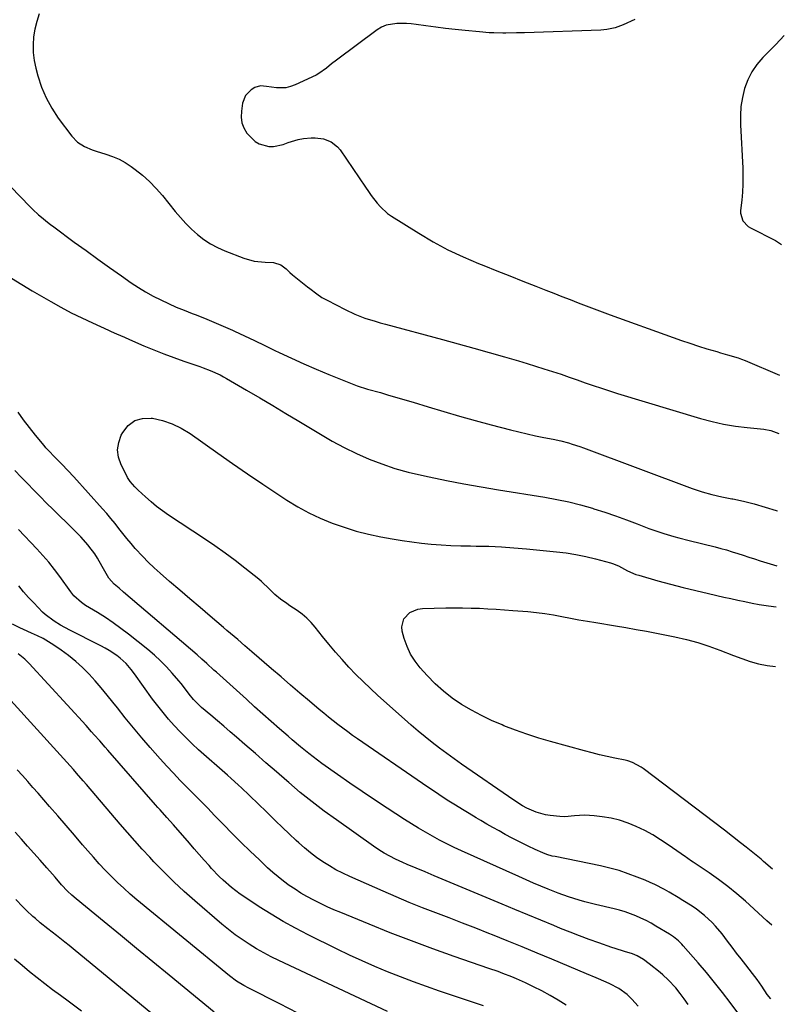
# Model space of a CAD drawing. Units: inches. Extents: x 1916175 to 1921445, y 437739 to 443113.
# Drawn here: x 1921079 to 1921419, y 438486 to 438924 of the extents above; entities that cross this region are included whole.
import ezdxf

# ---------------------------------------------------------------- set-up
doc = ezdxf.new("R2010")
doc.units = ezdxf.units.IN
doc.header["$MEASUREMENT"] = 0
doc.layers.add('7', color=7, linetype='Continuous')
doc.layers.add('8', color=7, linetype='Continuous')

msp = doc.modelspace()

# ---------------------------------------------------------------- linework, layer by layer
at = {"layer": '7', "color": 18}
for points in [[(1921352.85, 438924.38, 1888), (1921347.71, 438922, 1888), (1921344.1, 438920.66, 1888), (1921340.33, 438919.86, 1888), (1921339.05, 438919.73, 1888), (1921337.76, 438919.65, 1888), (1921303.72, 438918.46, 1888), (1921300.11, 438918.35, 1888), (1921295.3, 438918.3, 1888), (1921294.1, 438918.31, 1888), (1921290.04, 438918.38, 1888), (1921287.89, 438918.47, 1888), (1921283.6, 438918.8, 1888), (1921277.2, 438919.43, 1888), (1921272.84, 438919.88, 1888), (1921268.48, 438920.38, 1888), (1921264.12, 438920.93, 1888), (1921259.77, 438921.52, 1888), (1921255.36, 438922.14, 1888), (1921253.22, 438922.39, 1888), (1921251.07, 438922.57, 1888), (1921246.75, 438922.62, 1888), (1921242.06, 438921.8, 1888), (1921240.05, 438920.89, 1888), (1921238.11, 438919.72, 1888), (1921219.98, 438906.31, 1888), (1921217.73, 438904.56, 1888), (1921215.55, 438902.73, 1888), (1921212.1, 438900.28, 1888), (1921210.84, 438899.62, 1888), (1921201.5, 438895.22, 1888), (1921199.48, 438894.47, 1888), (1921197.42, 438893.95, 1888), (1921193.15, 438893.88, 1888), (1921188.79, 438894.45, 1888), (1921186.08, 438894.83, 1888), (1921183.59, 438894.12, 1888), (1921181.89, 438893.03, 1888), (1921179.34, 438890.48, 1888), (1921178.08, 438887.11, 1888), (1921177.57, 438883.48, 1888), (1921177.51, 438880.89, 1888), (1921177.83, 438878.39, 1888), (1921178.73, 438876.04, 1888), (1921180.01, 438873.78, 1888), (1921180.53, 438873.08, 1888), (1921183.65, 438870.05, 1888), (1921185.53, 438869.01, 1888), (1921189.74, 438867.81, 1888), (1921191.89, 438867.71, 1888), (1921196.13, 438868.64, 1888), (1921198.43, 438869.56, 1888), (1921202.93, 438870.95, 1888), (1921205.25, 438871.35, 1888), (1921208.6, 438871.67, 1888), (1921210.45, 438871.67, 1888), (1921214.09, 438871.14, 1888), (1921217.52, 438869.83, 1888), (1921220.34, 438867.64, 1888), (1921221.51, 438866.24, 1888), (1921232.93, 438849.6, 1888), (1921234.18, 438847.8, 1888), (1921235.45, 438846.02, 1888), (1921238.08, 438842.51, 1888), (1921239.49, 438840.87, 1888), (1921242.68, 438837.96, 1888), (1921244.46, 438836.71, 1888), (1921256.58, 438829.1, 1888), (1921263.03, 438825.3, 1888), (1921269.6, 438821.74, 1888), (1921276.35, 438818.56, 1888), (1921283.24, 438815.62, 1888), (1921285.59, 438814.69, 1888), (1921291.39, 438812.4, 1888), (1921297.19, 438810.11, 1888), (1921302.99, 438807.83, 1888), (1921308.79, 438805.55, 1888), (1921313.23, 438803.81, 1888), (1921316.81, 438802.4, 1888), (1921320.39, 438801, 1888), (1921323.96, 438799.6, 1888), (1921327.54, 438798.19, 1888), (1921331.12, 438796.8, 1888), (1921334.71, 438795.43, 1888), (1921338.31, 438794.09, 1888), (1921341.92, 438792.77, 1888), (1921369.91, 438782.67, 1888), (1921373.64, 438781.36, 1888), (1921377.39, 438780.09, 1888), (1921381.16, 438778.88, 1888), (1921384.94, 438777.71, 1888), (1921389.36, 438776.39, 1888), (1921390.95, 438775.92, 1888), (1921394.12, 438775.02, 1888), (1921398.87, 438773.64, 1888), (1921400.41, 438773.07, 1888), (1921401.94, 438772.45, 1888), (1921417.28, 438765.91, 1888)], [(1921419.42, 438917.16, 1886), (1921415.66, 438913.19, 1886), (1921409.86, 438907.42, 1886), (1921407.21, 438904.35, 1886), (1921404.91, 438901.06, 1886), (1921403.14, 438897.47, 1886), (1921401.72, 438893.67, 1886), (1921400.79, 438889.68, 1886), (1921400.12, 438885.65, 1886), (1921399.86, 438881.59, 1886), (1921399.87, 438877.49, 1886), (1921400.88, 438858.15, 1886), (1921400.98, 438854.58, 1886), (1921400.96, 438851.01, 1886), (1921400.76, 438847.45, 1886), (1921400.45, 438843.89, 1886), (1921399.92, 438839.2, 1886), (1921399.9, 438838.02, 1886), (1921400.94, 438834.71, 1886), (1921403.39, 438832.17, 1886), (1921404.41, 438831.54, 1886), (1921415.57, 438825.84, 1886), (1921416.43, 438825.36, 1886), (1921418.11, 438824.19, 1886)], [(1921057.84, 438867.36, 1892), (1921083.39, 438840.98, 1892), (1921084.62, 438839.75, 1892), (1921087.17, 438837.38, 1892), (1921088.49, 438836.25, 1892), (1921091.2, 438834.06, 1892), (1921092.58, 438833, 1892), (1921093.97, 438831.96, 1892), (1921103.15, 438825.22, 1892), (1921108.37, 438821.41, 1892), (1921113.61, 438817.62, 1892), (1921118.88, 438813.87, 1892), (1921124.17, 438810.14, 1892), (1921128.51, 438807.1, 1892), (1921131.68, 438804.99, 1892), (1921134.92, 438802.99, 1892), (1921138.25, 438801.15, 1892), (1921141.64, 438799.42, 1892), (1921145.1, 438797.81, 1892), (1921148.59, 438796.27, 1892), (1921152.11, 438794.82, 1892), (1921155.67, 438793.43, 1892), (1921156.98, 438792.93, 1892), (1921161.19, 438791.29, 1892), (1921165.37, 438789.59, 1892), (1921169.51, 438787.79, 1892), (1921173.62, 438785.93, 1892), (1921174.46, 438785.54, 1892), (1921178.96, 438783.42, 1892), (1921183.46, 438781.29, 1892), (1921187.95, 438779.14, 1892), (1921192.43, 438776.96, 1892), (1921194.36, 438776.02, 1892), (1921199.83, 438773.42, 1892), (1921205.33, 438770.91, 1892), (1921210.89, 438768.51, 1892), (1921216.48, 438766.2, 1892), (1921227.6, 438761.74, 1892), (1921229.1, 438761.17, 1892), (1921233.7, 438759.73, 1892), (1921239.47, 438758.11, 1892), (1921243.12, 438757.06, 1892), (1921246.77, 438756, 1892), (1921250.42, 438754.92, 1892), (1921254.06, 438753.83, 1892), (1921260.75, 438751.79, 1892), (1921267.74, 438749.71, 1892), (1921274.75, 438747.68, 1892), (1921281.78, 438745.72, 1892), (1921288.82, 438743.82, 1892), (1921297.49, 438741.53, 1892), (1921301.19, 438740.59, 1892), (1921304.9, 438739.7, 1892), (1921308.62, 438738.89, 1892), (1921312.36, 438738.12, 1892), (1921316.4, 438737.34, 1892), (1921319.84, 438736.6, 1892), (1921323.24, 438735.72, 1892), (1921324.93, 438735.22, 1892), (1921328.27, 438734.12, 1892), (1921329.92, 438733.53, 1892), (1921378.44, 438715.37, 1892), (1921380.59, 438714.61, 1892), (1921382.76, 438713.91, 1892), (1921387.16, 438712.73, 1892), (1921391.62, 438711.74, 1892), (1921396.1, 438710.87, 1892), (1921396.42, 438710.81, 1892), (1921401.2, 438709.81, 1892), (1921403.57, 438709.21, 1892), (1921405.93, 438708.56, 1892), (1921415.85, 438705.64, 1892), (1921416.43, 438705.46, 1892)], [(1921075.2, 438809.09, 1894), (1921079.75, 438806.27, 1894), (1921084.34, 438803.52, 1894), (1921092.63, 438798.7, 1894), (1921097.19, 438796.15, 1894), (1921101.8, 438793.7, 1894), (1921106.49, 438791.39, 1894), (1921111.22, 438789.18, 1894), (1921118.43, 438785.95, 1894), (1921119.6, 438785.43, 1894), (1921121.94, 438784.38, 1894), (1921125.45, 438782.81, 1894), (1921127.8, 438781.79, 1894), (1921134.18, 438779.02, 1894), (1921138.57, 438777.18, 1894), (1921142.99, 438775.41, 1894), (1921147.44, 438773.75, 1894), (1921151.92, 438772.16, 1894), (1921158.99, 438769.74, 1894), (1921160.54, 438769.19, 1894), (1921163.61, 438768.01, 1894), (1921168.12, 438765.98, 1894), (1921169.57, 438765.22, 1894), (1921171.01, 438764.41, 1894), (1921179.89, 438759.24, 1894), (1921185.74, 438755.81, 1894), (1921191.58, 438752.35, 1894), (1921197.4, 438748.87, 1894), (1921203.21, 438745.36, 1894), (1921212.75, 438739.58, 1894), (1921218.04, 438736.52, 1894), (1921223.42, 438733.64, 1894), (1921228.92, 438731, 1894), (1921234.51, 438728.52, 1894), (1921240.2, 438726.33, 1894), (1921245.97, 438724.36, 1894), (1921251.84, 438722.72, 1894), (1921257.77, 438721.29, 1894), (1921261.19, 438720.56, 1894), (1921268.89, 438719, 1894), (1921276.61, 438717.51, 1894), (1921284.35, 438716.13, 1894), (1921292.1, 438714.84, 1894), (1921312.73, 438711.55, 1894), (1921318.09, 438710.58, 1894), (1921323.41, 438709.46, 1894), (1921328.68, 438708.11, 1894), (1921333.92, 438706.61, 1894), (1921334.56, 438706.41, 1894), (1921339.43, 438704.85, 1894), (1921344.28, 438703.21, 1894), (1921349.1, 438701.47, 1894), (1921353.89, 438699.67, 1894), (1921359.08, 438697.65, 1894), (1921361.27, 438696.83, 1894), (1921365.7, 438695.35, 1894), (1921370.2, 438694.06, 1894), (1921372.46, 438693.45, 1894), (1921376.99, 438692.28, 1894), (1921388.55, 438689.39, 1894), (1921391.1, 438688.72, 1894), (1921393.63, 438688.02, 1894), (1921396.15, 438687.26, 1894), (1921398.66, 438686.46, 1894), (1921401.17, 438685.64, 1894), (1921403.68, 438684.83, 1894), (1921406.19, 438684.03, 1894), (1921408.7, 438683.24, 1894), (1921416.08, 438680.92, 1894)], [(1921413.36, 438488.06, 1894), (1921411.76, 438490.02, 1894), (1921409.35, 438493.64, 1894), (1921407.3, 438496.63, 1894), (1921405.3, 438499.35, 1894), (1921402.26, 438503.23, 1894), (1921400.22, 438505.83, 1894), (1921398.19, 438508.44, 1894), (1921396.18, 438511.07, 1894), (1921394.19, 438513.71, 1894), (1921391.75, 438516.95, 1894), (1921388.84, 438520.48, 1894), (1921387.26, 438522.13, 1894), (1921383.89, 438525.23, 1894), (1921380.27, 438528, 1894), (1921378.37, 438529.28, 1894), (1921374.2, 438531.91, 1894), (1921372.18, 438533.16, 1894), (1921368.1, 438535.59, 1894), (1921366.03, 438536.77, 1894), (1921361.82, 438538.96, 1894), (1921359.66, 438539.94, 1894), (1921357.47, 438540.88, 1894), (1921353.93, 438542.31, 1894), (1921349.93, 438543.81, 1894), (1921345.87, 438545.16, 1894), (1921341.75, 438546.28, 1894), (1921337.59, 438547.26, 1894), (1921317.32, 438551.4, 1894), (1921316.08, 438551.68, 1894), (1921313.63, 438552.38, 1894), (1921311.88, 438553.06, 1894), (1921308.45, 438554.58, 1894), (1921305.31, 438556.06, 1894), (1921302.91, 438557.23, 1894), (1921300.51, 438558.42, 1894), (1921298.15, 438559.66, 1894), (1921295.04, 438561.33, 1894), (1921292.33, 438562.84, 1894), (1921289.63, 438564.36, 1894), (1921286.95, 438565.91, 1894), (1921284.27, 438567.47, 1894), (1921282.12, 438568.75, 1894), (1921279.07, 438570.57, 1894), (1921276.04, 438572.41, 1894), (1921273.02, 438574.29, 1894), (1921270.02, 438576.18, 1894), (1921267.04, 438578.11, 1894), (1921264.06, 438580.06, 1894), (1921261.11, 438582.03, 1894), (1921258.18, 438584.03, 1894), (1921229.35, 438603.84, 1894), (1921227.14, 438605.39, 1894), (1921224.94, 438606.96, 1894), (1921222.76, 438608.57, 1894), (1921220.61, 438610.2, 1894), (1921218.47, 438611.86, 1894), (1921216.36, 438613.54, 1894), (1921214.27, 438615.26, 1894), (1921212.19, 438616.99, 1894), (1921207.87, 438620.65, 1894), (1921203.66, 438624.24, 1894), (1921199.45, 438627.83, 1894), (1921195.25, 438631.44, 1894), (1921191.05, 438635.05, 1894), (1921182.29, 438642.62, 1894), (1921179.12, 438645.36, 1894), (1921175.94, 438648.1, 1894), (1921172.76, 438650.84, 1894), (1921171.16, 438652.2, 1894), (1921169.57, 438653.55, 1894), (1921163.69, 438658.54, 1894), (1921159.15, 438662.39, 1894), (1921154.63, 438666.25, 1894), (1921150.11, 438670.13, 1894), (1921145.61, 438674.02, 1894), (1921141.34, 438677.71, 1894), (1921138.7, 438680.09, 1894), (1921136.12, 438682.54, 1894), (1921133.64, 438685.08, 1894), (1921130.29, 438688.75, 1894), (1921128.42, 438690.91, 1894), (1921126.58, 438693.09, 1894), (1921124.79, 438695.31, 1894), (1921123.04, 438697.56, 1894), (1921121.28, 438699.81, 1894), (1921119.49, 438702.03, 1894), (1921117.65, 438704.21, 1894), (1921115.76, 438706.35, 1894), (1921102.95, 438720.58, 1894), (1921100.28, 438723.47, 1894), (1921097.52, 438726.28, 1894), (1921094.74, 438729.06, 1894), (1921091.33, 438732.65, 1894), (1921090.52, 438733.59, 1894), (1921089.72, 438734.53, 1894), (1921085.83, 438739.23, 1894), (1921083.16, 438742.57, 1894), (1921080.57, 438745.98, 1894), (1921078.11, 438749.49, 1894)], [(1921413.82, 438520.89, 1896), (1921411.7, 438522.86, 1896), (1921402.1, 438531.5, 1896), (1921398.22, 438534.86, 1896), (1921394.24, 438538.1, 1896), (1921390.14, 438541.17, 1896), (1921385.95, 438544.13, 1896), (1921378.78, 438548.98, 1896), (1921378.1, 438549.43, 1896), (1921374.76, 438551.71, 1896), (1921374.1, 438552.17, 1896), (1921373.44, 438552.64, 1896), (1921367.72, 438556.68, 1896), (1921364.34, 438558.93, 1896), (1921360.88, 438561.06, 1896), (1921357.3, 438563, 1896), (1921353.5, 438564.87, 1896), (1921349.83, 438566.36, 1896), (1921346.08, 438567.61, 1896), (1921342.23, 438568.5, 1896), (1921338.32, 438569.16, 1896), (1921334.78, 438569.58, 1896), (1921332.59, 438569.76, 1896), (1921330.39, 438569.83, 1896), (1921326.01, 438569.51, 1896), (1921321.63, 438569.19, 1896), (1921319.43, 438569.25, 1896), (1921315.07, 438569.67, 1896), (1921312.99, 438570.02, 1896), (1921308.96, 438571.15, 1896), (1921304.75, 438573.04, 1896), (1921302.77, 438574.1, 1896), (1921298.97, 438576.49, 1896), (1921275.63, 438592.67, 1896), (1921272.32, 438595, 1896), (1921269.05, 438597.37, 1896), (1921265.81, 438599.79, 1896), (1921262.6, 438602.24, 1896), (1921259.44, 438604.76, 1896), (1921256.31, 438607.32, 1896), (1921253.24, 438609.94, 1896), (1921250.2, 438612.6, 1896), (1921238.37, 438623.19, 1896), (1921235.05, 438626.25, 1896), (1921231.78, 438629.37, 1896), (1921228.59, 438632.57, 1896), (1921225.46, 438635.84, 1896), (1921222.42, 438639.18, 1896), (1921219.43, 438642.56, 1896), (1921216.52, 438646.03, 1896), (1921213.67, 438649.53, 1896), (1921210.46, 438653.59, 1896), (1921208.65, 438655.66, 1896), (1921206.72, 438657.62, 1896), (1921204.62, 438659.38, 1896), (1921202.4, 438661.02, 1896), (1921199.2, 438663.17, 1896), (1921197.8, 438664.13, 1896), (1921195.04, 438666.1, 1896), (1921192.41, 438668.22, 1896), (1921190.08, 438670.51, 1896), (1921186.56, 438673.92, 1896), (1921185.3, 438674.97, 1896), (1921179.16, 438679.88, 1896), (1921174.77, 438683.3, 1896), (1921170.31, 438686.63, 1896), (1921165.77, 438689.84, 1896), (1921161.17, 438692.98, 1896), (1921145.14, 438703.56, 1896), (1921142.45, 438705.44, 1896), (1921139.83, 438707.4, 1896), (1921137.32, 438709.49, 1896), (1921134.87, 438711.67, 1896), (1921131.64, 438714.7, 1896), (1921130.13, 438716.2, 1896), (1921128.04, 438718.6, 1896), (1921126.87, 438720.36, 1896), (1921126.36, 438721.29, 1896), (1921123.99, 438726.01, 1896), (1921122.9, 438729.31, 1896), (1921122.45, 438732.61, 1896), (1921122.94, 438735.91, 1896), (1921124.08, 438739.2, 1896), (1921124.71, 438740.43, 1896), (1921127.17, 438743.47, 1896), (1921130.04, 438745.69, 1896), (1921133.53, 438746.66, 1896), (1921137.44, 438746.82, 1896), (1921137.95, 438746.73, 1896), (1921142.43, 438745.68, 1896), (1921146.74, 438744.25, 1896), (1921150.82, 438742.24, 1896), (1921154.75, 438739.85, 1896), (1921167.05, 438731.15, 1896), (1921173.68, 438726.51, 1896), (1921180.35, 438721.9, 1896), (1921187.06, 438717.37, 1896), (1921193.8, 438712.88, 1896), (1921197.86, 438710.2, 1896), (1921202.68, 438707.25, 1896), (1921207.61, 438704.53, 1896), (1921212.72, 438702.14, 1896), (1921217.94, 438699.97, 1896), (1921223.29, 438698.12, 1896), (1921228.69, 438696.47, 1896), (1921234.17, 438695.1, 1896), (1921239.71, 438693.92, 1896), (1921244.8, 438692.99, 1896), (1921249.12, 438692.25, 1896), (1921253.46, 438691.61, 1896), (1921257.81, 438691.09, 1896), (1921262.18, 438690.66, 1896), (1921266.55, 438690.34, 1896), (1921270.93, 438690.09, 1896), (1921275.32, 438689.93, 1896), (1921279.7, 438689.82, 1896), (1921282.16, 438689.79, 1896), (1921287.78, 438689.65, 1896), (1921293.38, 438689.42, 1896), (1921298.99, 438689.03, 1896), (1921304.58, 438688.55, 1896), (1921317.87, 438687.25, 1896), (1921322.26, 438686.7, 1896), (1921326.62, 438686.02, 1896), (1921330.95, 438685.12, 1896), (1921335.25, 438684.08, 1896), (1921341.95, 438682.29, 1896), (1921342.87, 438682.01, 1896), (1921345.55, 438680.92, 1896), (1921349.63, 438678.76, 1896), (1921353.29, 438677.16, 1896), (1921354.56, 438676.75, 1896), (1921363.14, 438674.34, 1896), (1921368.73, 438672.82, 1896), (1921374.34, 438671.35, 1896), (1921379.96, 438669.96, 1896), (1921385.6, 438668.63, 1896), (1921392.45, 438667.07, 1896), (1921395.59, 438666.36, 1896), (1921398.74, 438665.68, 1896), (1921401.89, 438665.02, 1896), (1921405.05, 438664.37, 1896), (1921408.21, 438663.79, 1896), (1921411.39, 438663.29, 1896), (1921414.58, 438662.89, 1896), (1921415.83, 438662.76, 1896)], [(1921400.52, 438479.45, 1892), (1921395.28, 438486.46, 1892), (1921391.84, 438490.94, 1892), (1921388.34, 438495.37, 1892), (1921384.75, 438499.72, 1892), (1921381.09, 438504.02, 1892), (1921374.39, 438511.71, 1892), (1921373.72, 438512.44, 1892), (1921372.3, 438513.84, 1892), (1921369.99, 438515.71, 1892), (1921369.17, 438516.27, 1892), (1921368.33, 438516.81, 1892), (1921362.24, 438520.47, 1892), (1921360.05, 438521.72, 1892), (1921357.82, 438522.91, 1892), (1921355.54, 438524, 1892), (1921353.23, 438525.03, 1892), (1921350.88, 438525.94, 1892), (1921348.5, 438526.77, 1892), (1921346.08, 438527.49, 1892), (1921343.64, 438528.13, 1892), (1921335.36, 438530.07, 1892), (1921332.93, 438530.66, 1892), (1921330.51, 438531.29, 1892), (1921328.1, 438531.97, 1892), (1921325.7, 438532.68, 1892), (1921323.32, 438533.44, 1892), (1921318.62, 438535.13, 1892), (1921314.29, 438536.87, 1892), (1921310.98, 438538.25, 1892), (1921307.68, 438539.65, 1892), (1921304.39, 438541.08, 1892), (1921301.11, 438542.54, 1892), (1921275.64, 438554.01, 1892), (1921272.36, 438555.53, 1892), (1921269.1, 438557.11, 1892), (1921265.88, 438558.76, 1892), (1921262.68, 438560.47, 1892), (1921259.53, 438562.25, 1892), (1921256.41, 438564.07, 1892), (1921253.32, 438565.97, 1892), (1921250.27, 438567.92, 1892), (1921242.49, 438573, 1892), (1921236.91, 438576.69, 1892), (1921231.36, 438580.41, 1892), (1921225.85, 438584.2, 1892), (1921220.37, 438588.02, 1892), (1921213.37, 438592.96, 1892), (1921209.49, 438595.8, 1892), (1921207.6, 438597.28, 1892), (1921203.88, 438600.32, 1892), (1921200.22, 438603.44, 1892), (1921198.41, 438605.01, 1892), (1921194.58, 438608.36, 1892), (1921190.87, 438611.62, 1892), (1921187.16, 438614.9, 1892), (1921183.47, 438618.19, 1892), (1921179.79, 438621.49, 1892), (1921166.42, 438633.54, 1892), (1921165.35, 438634.52, 1892), (1921162.14, 438637.46, 1892), (1921159.99, 438639.41, 1892), (1921157.81, 438641.31, 1892), (1921125.05, 438669.24, 1892), (1921123.07, 438670.95, 1892), (1921120.95, 438672.82, 1892), (1921118.59, 438675.49, 1892), (1921116.14, 438679.61, 1892), (1921115.57, 438680.67, 1892), (1921113.52, 438684.39, 1892), (1921112.35, 438686.26, 1892), (1921109.67, 438689.77, 1892), (1921109.35, 438690.14, 1892), (1921106.08, 438693.82, 1892), (1921102.64, 438697.34, 1892), (1921093.7, 438706.07, 1892), (1921090.81, 438708.92, 1892), (1921087.94, 438711.79, 1892), (1921085.09, 438714.68, 1892), (1921082.26, 438717.59, 1892), (1921079.46, 438720.53, 1892), (1921076.68, 438723.48, 1892)], [(1921354.37, 438484.75, 1888), (1921351.53, 438487.93, 1888), (1921349.36, 438490.01, 1888), (1921345.67, 438492.61, 1888), (1921341.65, 438494.71, 1888), (1921340.04, 438495.43, 1888), (1921335.65, 438497.36, 1888), (1921331.24, 438499.24, 1888), (1921315.88, 438505.69, 1888), (1921309.27, 438508.45, 1888), (1921302.64, 438511.18, 1888), (1921296.01, 438513.88, 1888), (1921289.36, 438516.55, 1888), (1921287.85, 438517.16, 1888), (1921281.94, 438519.49, 1888), (1921276.03, 438521.81, 1888), (1921270.1, 438524.09, 1888), (1921264.17, 438526.35, 1888), (1921258.25, 438528.64, 1888), (1921252.35, 438531, 1888), (1921246.5, 438533.46, 1888), (1921240.67, 438535.98, 1888), (1921225.82, 438542.56, 1888), (1921222.74, 438544.03, 1888), (1921219.71, 438545.59, 1888), (1921216.77, 438547.31, 1888), (1921213.88, 438549.13, 1888), (1921211.09, 438551.09, 1888), (1921208.36, 438553.14, 1888), (1921205.73, 438555.3, 1888), (1921203.16, 438557.55, 1888), (1921201.99, 438558.64, 1888), (1921198.9, 438561.5, 1888), (1921195.82, 438564.39, 1888), (1921192.78, 438567.31, 1888), (1921189.76, 438570.25, 1888), (1921183.94, 438575.96, 1888), (1921182.4, 438577.46, 1888), (1921180.85, 438578.96, 1888), (1921177.72, 438581.9, 1888), (1921176.13, 438583.36, 1888), (1921172.95, 438586.24, 1888), (1921171.34, 438587.68, 1888), (1921158.54, 438599.04, 1888), (1921155.72, 438601.62, 1888), (1921152.96, 438604.26, 1888), (1921150.28, 438606.99, 1888), (1921147.66, 438609.77, 1888), (1921145.14, 438612.64, 1888), (1921142.68, 438615.57, 1888), (1921140.32, 438618.57, 1888), (1921138.04, 438621.63, 1888), (1921129.94, 438632.88, 1888), (1921128.51, 438634.79, 1888), (1921126.22, 438637.52, 1888), (1921123.57, 438639.87, 1888), (1921122.12, 438640.94, 1888), (1921118.66, 438643.27, 1888), (1921116.86, 438644.3, 1888), (1921115.01, 438645.28, 1888), (1921109.91, 438647.81, 1888), (1921105.56, 438650, 1888), (1921101.22, 438652.23, 1888), (1921096.94, 438654.54, 1888), (1921094.1, 438656.24, 1888), (1921090.19, 438659.24, 1888), (1921089, 438660.38, 1888), (1921085.06, 438664.41, 1888), (1921082.76, 438666.88, 1888), (1921080.52, 438669.41, 1888), (1921078.38, 438672.02, 1888)], [(1921414.17, 438545.88, 1898), (1921410.17, 438549.3, 1898), (1921409.08, 438550.23, 1898), (1921406.87, 438552.06, 1898), (1921404.64, 438553.87, 1898), (1921402.4, 438555.66, 1898), (1921399.97, 438557.59, 1898), (1921396.4, 438560.38, 1898), (1921392.8, 438563.14, 1898), (1921356.6, 438590.61, 1898), (1921355.69, 438591.26, 1898), (1921351.78, 438593.35, 1898), (1921349.68, 438594.05, 1898), (1921348.6, 438594.31, 1898), (1921343.95, 438595.28, 1898), (1921340.55, 438596.02, 1898), (1921337.15, 438596.81, 1898), (1921333.77, 438597.66, 1898), (1921330.4, 438598.55, 1898), (1921315.28, 438602.7, 1898), (1921310.01, 438604.24, 1898), (1921304.78, 438605.91, 1898), (1921299.62, 438607.76, 1898), (1921294.49, 438609.73, 1898), (1921293.69, 438610.05, 1898), (1921289.05, 438612.06, 1898), (1921284.5, 438614.23, 1898), (1921280.05, 438616.62, 1898), (1921275.69, 438619.17, 1898), (1921271.53, 438622, 1898), (1921267.55, 438625.05, 1898), (1921263.86, 438628.43, 1898), (1921260.34, 438632.04, 1898), (1921257.27, 438635.49, 1898), (1921254.96, 438638.46, 1898), (1921252.95, 438641.6, 1898), (1921251.39, 438644.98, 1898), (1921250.12, 438648.53, 1898), (1921249.2, 438651.81, 1898), (1921248.98, 438653.75, 1898), (1921249.89, 438657.29, 1898), (1921252.59, 438660.15, 1898), (1921256.18, 438661.7, 1898), (1921258.18, 438661.98, 1898), (1921268.66, 438662.19, 1898), (1921272.4, 438662.24, 1898), (1921276.14, 438662.23, 1898), (1921279.88, 438662.16, 1898), (1921283.62, 438662.04, 1898), (1921287.35, 438661.87, 1898), (1921291.08, 438661.66, 1898), (1921294.81, 438661.41, 1898), (1921298.54, 438661.13, 1898), (1921305.17, 438660.58, 1898), (1921309, 438660.2, 1898), (1921312.81, 438659.73, 1898), (1921316.6, 438659.12, 1898), (1921320.37, 438658.42, 1898), (1921324.15, 438657.67, 1898), (1921327.93, 438656.96, 1898), (1921331.71, 438656.29, 1898), (1921335.5, 438655.65, 1898), (1921344.29, 438654.23, 1898), (1921348.86, 438653.46, 1898), (1921353.42, 438652.66, 1898), (1921357.98, 438651.81, 1898), (1921362.52, 438650.92, 1898), (1921370.7, 438649.27, 1898), (1921375.79, 438648.11, 1898), (1921380.83, 438646.78, 1898), (1921385.79, 438645.18, 1898), (1921390.7, 438643.42, 1898), (1921396.78, 438641.05, 1898), (1921400.46, 438639.67, 1898), (1921404.16, 438638.37, 1898), (1921407.93, 438637.3, 1898), (1921411.78, 438636.63, 1898), (1921415.45, 438636.18, 1898)], [(1921322.29, 438485.27, 1886), (1921318.74, 438487.47, 1886), (1921315.13, 438489.58, 1886), (1921311.45, 438491.55, 1886), (1921307.72, 438493.44, 1886), (1921304.16, 438495.15, 1886), (1921300.14, 438496.98, 1886), (1921298.1, 438497.82, 1886), (1921293.98, 438499.4, 1886), (1921291.91, 438500.16, 1886), (1921287.75, 438501.63, 1886), (1921272.36, 438506.95, 1886), (1921262.81, 438510.34, 1886), (1921253.31, 438513.84, 1886), (1921243.87, 438517.5, 1886), (1921234.47, 438521.28, 1886), (1921221.83, 438526.47, 1886), (1921218.8, 438527.76, 1886), (1921215.78, 438529.11, 1886), (1921212.81, 438530.53, 1886), (1921209.85, 438532, 1886), (1921206.79, 438533.65, 1886), (1921204.1, 438535.2, 1886), (1921201.47, 438536.87, 1886), (1921198.88, 438538.6, 1886), (1921196.37, 438540.44, 1886), (1921193.92, 438542.36, 1886), (1921191.56, 438544.38, 1886), (1921189.25, 438546.47, 1886), (1921185.59, 438549.93, 1886), (1921181.52, 438553.83, 1886), (1921177.49, 438557.77, 1886), (1921173.5, 438561.75, 1886), (1921169.55, 438565.77, 1886), (1921165.64, 438569.8, 1886), (1921162.59, 438572.93, 1886), (1921159.52, 438576.05, 1886), (1921156.45, 438579.16, 1886), (1921153.36, 438582.26, 1886), (1921150.3, 438585.38, 1886), (1921147.28, 438588.54, 1886), (1921144.31, 438591.75, 1886), (1921141.38, 438594.99, 1886), (1921136.9, 438600.05, 1886), (1921133.16, 438604.37, 1886), (1921129.47, 438608.73, 1886), (1921125.87, 438613.17, 1886), (1921122.32, 438617.65, 1886), (1921120.36, 438620.19, 1886), (1921117.8, 438623.4, 1886), (1921115.18, 438626.57, 1886), (1921112.48, 438629.66, 1886), (1921109.72, 438632.71, 1886), (1921106.83, 438635.61, 1886), (1921103.82, 438638.38, 1886), (1921100.63, 438640.94, 1886), (1921097.32, 438643.35, 1886), (1921094.06, 438645.57, 1886), (1921091.67, 438647.1, 1886), (1921089.22, 438648.54, 1886), (1921086.69, 438649.82, 1886), (1921084.1, 438651.01, 1886), (1921080.53, 438652.56, 1886), (1921078.89, 438653.32, 1886), (1921075.67, 438654.95, 1886)], [(1921285.39, 438484.89, 1884), (1921283.15, 438485.67, 1884), (1921265.88, 438491.51, 1884), (1921260.05, 438493.53, 1884), (1921254.24, 438495.63, 1884), (1921248.47, 438497.82, 1884), (1921242.72, 438500.08, 1884), (1921237.02, 438502.45, 1884), (1921231.36, 438504.92, 1884), (1921225.76, 438507.51, 1884), (1921220.2, 438510.2, 1884), (1921207.33, 438516.61, 1884), (1921201.75, 438519.51, 1884), (1921196.24, 438522.54, 1884), (1921190.83, 438525.75, 1884), (1921185.5, 438529.09, 1884), (1921179.06, 438533.27, 1884), (1921177.03, 438534.65, 1884), (1921173.13, 438537.62, 1884), (1921169.44, 438540.85, 1884), (1921167.67, 438542.55, 1884), (1921164.31, 438546.12, 1884), (1921163.17, 438547.41, 1884), (1921160.98, 438549.89, 1884), (1921158.79, 438552.38, 1884), (1921156.61, 438554.87, 1884), (1921154.43, 438557.37, 1884), (1921147.32, 438565.56, 1884), (1921144.36, 438568.91, 1884), (1921141.36, 438572.21, 1884), (1921140.37, 438573.32, 1884), (1921139.38, 438574.44, 1884), (1921118.04, 438598.79, 1884), (1921116.84, 438600.16, 1884), (1921114.45, 438602.93, 1884), (1921112.06, 438605.7, 1884), (1921110.85, 438607.07, 1884), (1921108.4, 438609.79, 1884), (1921083.03, 438637.49, 1884), (1921081.08, 438639.41, 1884), (1921078.19, 438641.68, 1884)], [(1921242.65, 438482.38, 1882), (1921194.31, 438505.09, 1882), (1921190.91, 438506.76, 1882), (1921187.56, 438508.51, 1882), (1921184.27, 438510.38, 1882), (1921181.02, 438512.34, 1882), (1921177.86, 438514.42, 1882), (1921174.77, 438516.6, 1882), (1921171.77, 438518.91, 1882), (1921168.85, 438521.31, 1882), (1921156.8, 438531.67, 1882), (1921152.09, 438535.86, 1882), (1921147.47, 438540.15, 1882), (1921143, 438544.59, 1882), (1921138.62, 438549.12, 1882), (1921136.73, 438551.14, 1882), (1921133.39, 438554.76, 1882), (1921130.08, 438558.42, 1882), (1921126.83, 438562.11, 1882), (1921123.6, 438565.84, 1882), (1921108.54, 438583.52, 1882), (1921107.1, 438585.21, 1882), (1921104.19, 438588.55, 1882), (1921102.72, 438590.21, 1882), (1921099.76, 438593.52, 1882), (1921098.28, 438595.16, 1882), (1921096.79, 438596.81, 1882), (1921074.8, 438621.01, 1882)], [(1921165.48, 438482.05, 1878), (1921145.35, 438498.61, 1878), (1921138.12, 438504.55, 1878), (1921130.9, 438510.49, 1878), (1921123.67, 438516.43, 1878), (1921116.45, 438522.37, 1878), (1921104.01, 438532.6, 1878), (1921102.04, 438534.3, 1878), (1921100.15, 438536.08, 1878), (1921097.47, 438538.91, 1878), (1921094.64, 438542.2, 1878), (1921093.42, 438543.62, 1878), (1921090.94, 438546.45, 1878), (1921087.9, 438549.88, 1878), (1921085.13, 438552.99, 1878), (1921082.35, 438556.1, 1878), (1921079.57, 438559.21, 1878), (1921076.78, 438562.31, 1878)], [(1921148.28, 438472.73, 1876), (1921102.67, 438510.34, 1876), (1921100.81, 438511.85, 1876), (1921098.95, 438513.35, 1876), (1921095.18, 438516.31, 1876), (1921091.39, 438519.23, 1876), (1921087.99, 438521.91, 1876), (1921085.79, 438523.79, 1876), (1921084.71, 438524.75, 1876), (1921081.86, 438527.42, 1876), (1921080.23, 438529, 1876), (1921077.08, 438532.26, 1876)], [(1921106.35, 438482.61, 1874), (1921100.43, 438486.94, 1874), (1921096.94, 438489.52, 1874), (1921093.47, 438492.13, 1874), (1921090.03, 438494.76, 1874), (1921086.6, 438497.42, 1874), (1921083.22, 438500.13, 1874), (1921079.86, 438502.88, 1874), (1921076.56, 438505.69, 1874)]]:
    msp.add_polyline3d(points, dxfattribs=at)
at = {"layer": '8', "color": 18}
for points in [[(1921087.56, 438926.83, 1890), (1921086.42, 438923.51, 1890), (1921085.62, 438920.1, 1890), (1921085.04, 438916.62, 1890), (1921084.83, 438913.11, 1890), (1921084.88, 438909.62, 1890), (1921085.32, 438906.15, 1890), (1921086.02, 438902.7, 1890), (1921086.92, 438899.27, 1890), (1921088.54, 438894.25, 1890), (1921090.54, 438889.41, 1890), (1921093.08, 438884.84, 1890), (1921095.98, 438880.43, 1890), (1921101.99, 438872.39, 1890), (1921104.54, 438869.72, 1890), (1921107.64, 438867.73, 1890), (1921111.09, 438866.24, 1890), (1921112.86, 438865.63, 1890), (1921117.2, 438864.37, 1890), (1921120.2, 438863.36, 1890), (1921123.11, 438862.14, 1890), (1921125.87, 438860.6, 1890), (1921128.52, 438858.86, 1890), (1921130.22, 438857.6, 1890), (1921133.53, 438854.95, 1890), (1921136.7, 438852.15, 1890), (1921139.63, 438849.1, 1890), (1921142.42, 438845.9, 1890), (1921148.11, 438838.82, 1890), (1921150.43, 438836.1, 1890), (1921152.84, 438833.47, 1890), (1921155.39, 438830.98, 1890), (1921158.05, 438828.58, 1890), (1921160.86, 438826.41, 1890), (1921163.8, 438824.45, 1890), (1921166.93, 438822.8, 1890), (1921170.17, 438821.35, 1890), (1921178.59, 438818.09, 1890), (1921183.29, 438816.75, 1890), (1921188.15, 438816.26, 1890), (1921191.92, 438816.14, 1890), (1921195.11, 438815.1, 1890), (1921197.59, 438813.35, 1890), (1921199.14, 438811.61, 1890), (1921200.31, 438810.58, 1890), (1921207, 438805.3, 1890), (1921208.05, 438804.48, 1890), (1921211.24, 438802.07, 1890), (1921213.43, 438800.58, 1890), (1921215.74, 438799.27, 1890), (1921223.76, 438795.11, 1890), (1921228.09, 438793.07, 1890), (1921232.56, 438791.36, 1890), (1921237.13, 438789.89, 1890), (1921239.43, 438789.22, 1890), (1921241.74, 438788.57, 1890), (1921267.22, 438781.73, 1890), (1921274.14, 438779.85, 1890), (1921281.05, 438777.94, 1890), (1921287.95, 438775.99, 1890), (1921294.85, 438774.02, 1890), (1921301.05, 438772.22, 1890), (1921304.83, 438771.11, 1890), (1921308.6, 438769.96, 1890), (1921312.36, 438768.78, 1890), (1921316.11, 438767.57, 1890), (1921319.99, 438766.28, 1890), (1921323.59, 438765.06, 1890), (1921327.17, 438763.82, 1890), (1921330.75, 438762.55, 1890), (1921334.34, 438761.31, 1890), (1921337.93, 438760.09, 1890), (1921341.55, 438758.93, 1890), (1921345.17, 438757.81, 1890), (1921382.14, 438746.63, 1890), (1921387.25, 438745.25, 1890), (1921392.4, 438744.07, 1890), (1921397.61, 438743.2, 1890), (1921402.87, 438742.54, 1890), (1921410.34, 438741.82, 1890), (1921413.38, 438741.3, 1890), (1921416.92, 438739.95, 1890)], [(1921376.64, 438485.57, 1890), (1921374.82, 438488.07, 1890), (1921373.09, 438490.41, 1890), (1921371.06, 438492.97, 1890), (1921367.74, 438496.56, 1890), (1921365.34, 438498.75, 1890), (1921364.08, 438499.79, 1890), (1921359.24, 438503.62, 1890), (1921356.66, 438505.5, 1890), (1921353.94, 438507.17, 1890), (1921351.84, 438508.1, 1890), (1921348.29, 438509.2, 1890), (1921344.05, 438510.49, 1890), (1921342.65, 438510.96, 1890), (1921336.83, 438512.97, 1890), (1921332.54, 438514.49, 1890), (1921328.26, 438516.06, 1890), (1921324.02, 438517.71, 1890), (1921319.79, 438519.4, 1890), (1921316.69, 438520.68, 1890), (1921310.93, 438523.05, 1890), (1921305.17, 438525.43, 1890), (1921299.42, 438527.83, 1890), (1921293.67, 438530.23, 1890), (1921263.42, 438542.9, 1890), (1921259.42, 438544.56, 1890), (1921255.4, 438546.19, 1890), (1921251.41, 438547.87, 1890), (1921249.44, 438548.77, 1890), (1921246.25, 438550.3, 1890), (1921243.73, 438551.61, 1890), (1921241.25, 438552.99, 1890), (1921238.83, 438554.5, 1890), (1921236.47, 438556.08, 1890), (1921219.89, 438567.75, 1890), (1921214.44, 438571.71, 1890), (1921209.07, 438575.79, 1890), (1921203.82, 438580.03, 1890), (1921198.67, 438584.38, 1890), (1921197.84, 438585.1, 1890), (1921193.16, 438589.17, 1890), (1921188.48, 438593.24, 1890), (1921183.8, 438597.32, 1890), (1921179.12, 438601.39, 1890), (1921175.44, 438604.6, 1890), (1921172.6, 438607.06, 1890), (1921169.74, 438609.51, 1890), (1921166.88, 438611.94, 1890), (1921164, 438614.36, 1890), (1921159.78, 438617.9, 1890), (1921159.02, 438618.56, 1890), (1921156.19, 438621.41, 1890), (1921154.3, 438623.76, 1890), (1921152.65, 438625.99, 1890), (1921150.68, 438628.49, 1890), (1921149.66, 438629.72, 1890), (1921146.8, 438633.1, 1890), (1921144.26, 438635.93, 1890), (1921141.61, 438638.65, 1890), (1921138.81, 438641.22, 1890), (1921135.91, 438643.67, 1890), (1921127.28, 438650.55, 1890), (1921123.94, 438653.11, 1890), (1921120.53, 438655.58, 1890), (1921117.03, 438657.91, 1890), (1921113.47, 438660.15, 1890), (1921108.19, 438663.31, 1890), (1921106.31, 438664.58, 1890), (1921102.99, 438667.66, 1890), (1921101.57, 438669.42, 1890), (1921096.66, 438676.21, 1890), (1921094.25, 438679.39, 1890), (1921091.77, 438682.52, 1890), (1921089.17, 438685.54, 1890), (1921086.49, 438688.5, 1890), (1921083.74, 438691.41, 1890), (1921080.99, 438694.3, 1890), (1921078.22, 438697.19, 1890)], [(1921202.77, 438481.64, 1880), (1921194.71, 438485.77, 1880), (1921180.82, 438492.81, 1880), (1921178.59, 438494, 1880), (1921175.34, 438495.98, 1880), (1921172.3, 438498.23, 1880), (1921131.03, 438532.21, 1880), (1921128.08, 438534.71, 1880), (1921125.18, 438537.28, 1880), (1921122.36, 438539.92, 1880), (1921119.6, 438542.63, 1880), (1921116.9, 438545.41, 1880), (1921114.25, 438548.22, 1880), (1921111.67, 438551.1, 1880), (1921109.13, 438554.02, 1880), (1921106.85, 438556.71, 1880), (1921103.2, 438560.99, 1880), (1921099.53, 438565.27, 1880), (1921095.84, 438569.53, 1880), (1921092.14, 438573.77, 1880), (1921086.99, 438579.65, 1880), (1921084.69, 438582.27, 1880), (1921082.39, 438584.89, 1880), (1921080.08, 438587.51, 1880), (1921077.76, 438590.11, 1880)]]:
    msp.add_polyline3d(points, dxfattribs=at)

doc.saveas('drawing.dxf')
